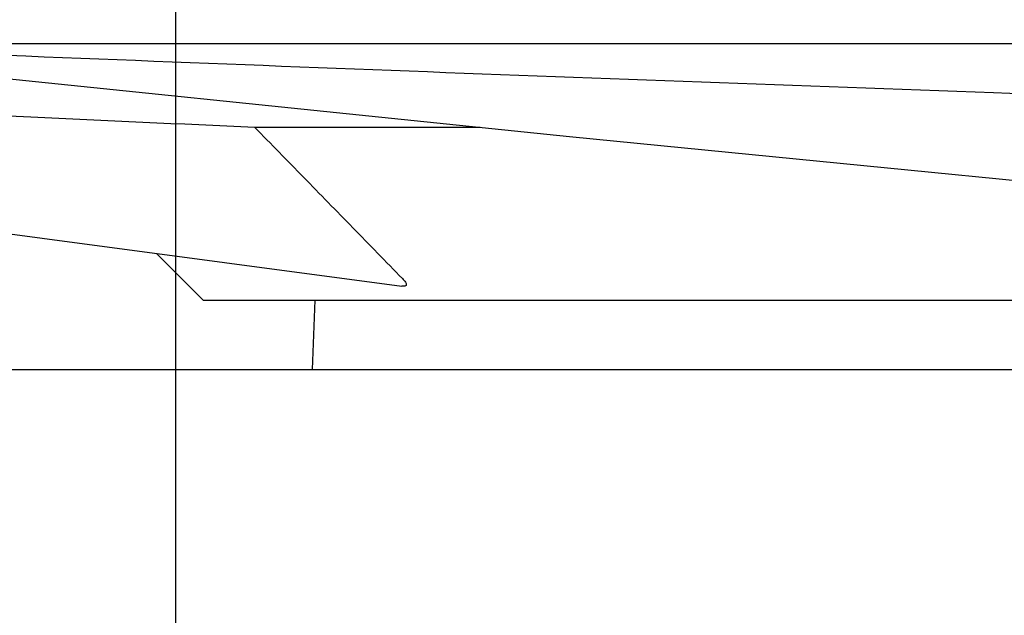
# Model space of a CAD drawing. Units: inches. Extents: x 393 to 953, y 42 to 833.
# Drawn here: x 750 to 759, y 694 to 699 of the extents above; entities that cross this region are included whole.
import ezdxf

# ---------------------------------------------------------------- set-up
doc = ezdxf.new("R2010")
doc.units = ezdxf.units.IN
doc.header["$MEASUREMENT"] = 0
for name, color, linetype in [('3_ALL_AXES', 7, 'Continuous'), ('7_ALL_FEATURES', 7, 'Continuous'), ('P-0000', 7, 'Continuous')]:
    doc.layers.add(name, color=color, linetype=linetype)

# ---------------------------------------------------------------- blocks, each defined once
blk = doc.blocks.new('block 204')
at = {"layer": 'P-0000', "color": 4, "lineweight": 25}
blk.add_lwpolyline([(751.2493, 641.6389), (751.2493, 730.7779)], dxfattribs=at)
blk = doc.blocks.new('block 528')
at = {"color": 7, "lineweight": 25}
blk.add_open_spline([(753.3092, 696.6687), (753.3193, 696.6584), (753.3281, 696.648), (753.3368, 696.6353), (753.3415, 696.6284), (753.3461, 696.6208), (753.3447, 696.6132), (753.3439, 696.609), (753.3412, 696.6048), (753.3376, 696.6024), (753.3332, 696.5992), (753.3273, 696.5988), (753.3217, 696.5988), (753.3153, 696.5987), (753.3092, 696.599), (753.303, 696.5998)], degree=3, knots=[0, 0, 0, 0, 1, 1, 1, 2, 2, 2, 3, 3, 3, 4, 4, 4, 5, 5, 5, 5], dxfattribs=at)
blk = doc.blocks.new('block 533')
at = {"color": 7, "lineweight": 25}
blk.add_open_spline([(749.9279, 698.1373), (748.5179, 698.204), (747.1082, 698.2778), (745.699, 698.3604), (745.0647, 698.3976), (744.4305, 698.4366), (743.7965, 698.4777)], degree=3, knots=[0, 0, 0, 0, 1, 1, 1, 2, 2, 2, 2], dxfattribs=at)
blk = doc.blocks.new('block 534')
at = {"color": 7, "lineweight": 25}
blk.add_open_spline([(751.9661, 698.0458), (751.2867, 698.0748), (750.6073, 698.1052), (749.9279, 698.1373)], degree=3, dxfattribs=at)
blk = doc.blocks.new('block 535')
at = {"color": 7, "lineweight": 25}
blk.add_open_spline([(751.9661, 698.0459), (752.1142, 697.8942), (752.2623, 697.7425), (752.4104, 697.5908), (752.5596, 697.4378), (752.7089, 697.2848), (752.8581, 697.1317), (753.0085, 696.9774), (753.1589, 696.8231), (753.3092, 696.6687)], degree=3, knots=[0, 0, 0, 0, 1, 1, 1, 2, 2, 2, 3, 3, 3, 3], dxfattribs=at)
blk = doc.blocks.new('block 544')
at = {"color": 7, "lineweight": 25}
blk.add_open_spline([(768.3022, 698.0458), (765.0966, 698.1411), (761.8913, 698.2467), (758.6862, 698.3604), (755.1432, 698.4861), (751.6006, 698.6217), (748.0583, 698.7664)], degree=3, knots=[0, 0, 0, 0, 1, 1, 1, 2, 2, 2, 2], dxfattribs=at)
blk = doc.blocks.new('block 3361')
at = {"color": 7, "lineweight": 25}
blk.add_lwpolyline([(754.0162, 698.0459), (751.9661, 698.0459)], dxfattribs=at)
blk = doc.blocks.new('block 3388')
at = {"color": 7, "lineweight": 25}
blk.add_lwpolyline([(751.4972, 696.4724), (824.4877, 696.4724)], dxfattribs=at)
blk = doc.blocks.new('block 3389')
at = {"color": 7, "lineweight": 25}
blk.add_lwpolyline([(734.0005, 695.8424), (823.4924, 695.8424)], dxfattribs=at)
blk = doc.blocks.new('block 3495')
at = {"color": 7, "lineweight": 25}
blk.add_lwpolyline([(751.0718, 696.8978), (751.4972, 696.4724)], dxfattribs=at)
blk = doc.blocks.new('block 3652')
at = {"color": 7, "lineweight": 25}
blk.add_lwpolyline([(752.4924, 695.8424), (752.5144, 696.4724)], dxfattribs=at)
blk = doc.blocks.new('block 3816')
at = {"layer": '7_ALL_FEATURES', "color": 7, "lineweight": 25}
blk.add_lwpolyline([(748.4162, 697.2525), (753.303, 696.5997)], dxfattribs=at)
blk = doc.blocks.new('block 3820')
at = {"layer": '7_ALL_FEATURES', "color": 7, "lineweight": 25}
blk.add_lwpolyline([(748.0541, 698.6613), (754.8279, 697.9621), (762.0325, 697.2517), (768.9243, 696.6028)], dxfattribs=at)
blk = doc.blocks.new('block 4549')
at = {"layer": '3_ALL_AXES', "color": 7, "lineweight": 25}
blk.add_lwpolyline([(738.9924, 698.8103), (836.9924, 698.8103)], dxfattribs=at)

msp = doc.modelspace()

# ---------------------------------------------------------------- block references
for name in ['block 544', 'block 533', 'block 534', 'block 535', 'block 3361', 'block 3495', 'block 528', 'block 3388', 'block 3652', 'block 3389']:
    msp.add_blockref(name, (0, 0))
at = {"layer": '3_ALL_AXES'}
msp.add_blockref('block 4549', (0, 0), dxfattribs=at)
at = {"layer": '7_ALL_FEATURES'}
for name in ['block 3820', 'block 3816']:
    msp.add_blockref(name, (0, 0), dxfattribs=at)
at = {"layer": 'P-0000'}
msp.add_blockref('block 204', (0, 0), dxfattribs=at)

doc.saveas('drawing.dxf')
